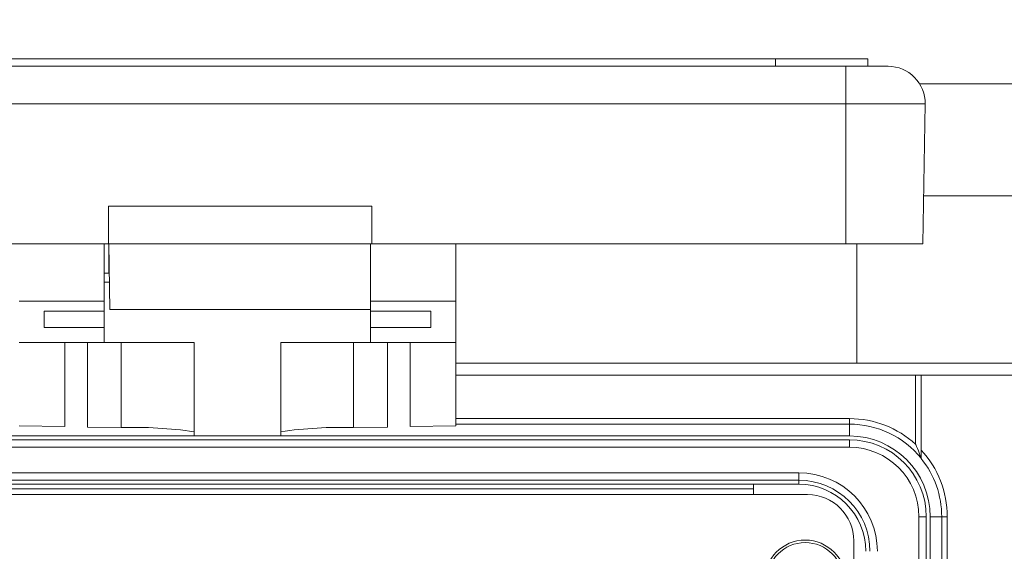
# Model space of a CAD drawing. Units: inches. Extents: x 0.4 to 16.6, y 0.2 to 10.8.
# Drawn here: x 7.1 to 8.9, y 7 to 7.9 of the extents above; entities that cross this region are included whole.
import ezdxf

# ---------------------------------------------------------------- set-up
doc = ezdxf.new("R2010")
doc.units = ezdxf.units.IN
doc.header["$MEASUREMENT"] = 0
doc.styles.add('SLDTEXTSTYLE0', font='TXT', dxfattribs={"width": 0.75})
doc.dimstyles.new('SLDDIMSTYLE3', dxfattribs={"dimtxt": 0.166667, "dimasz": 0.156, "dimexe": 0, "dimexo": 0.0625, "dimgap": 0.041667, "dimtad": 0, "dimtih": 1, "dimtoh": 1, "dimdec": 1, "dimlfac": 1.5, "dimrnd": 1e-09, "dimzin": 4, "dimdsep": 46, "dimtxsty": 'SLDTEXTSTYLE0', "dimsah": 1, "dimcen": 0.09, "dimadec": 0, "dimazin": 1, "dimtfac": 1, "dimtdec": 1, "dimtofl": 0, "dimtmove": 0, "dimatfit": 3, "dimfxl": 0, "dimfrac": 2, "dimtolj": 1, "dimtzin": 12, "dimarcsym": 0})

# ---------------------------------------------------------------- blocks, each defined once
blk = doc.blocks.new('_D_6')
at = {"color": 7, "linetype": 'Continuous', "lineweight": 0}
for p, q in [((7.2753, 8.7112), (7.2415, 8.7112)), ((7.2415, 8.7112), (7.2415, 8.4464)), ((7.7293, 8.7112), (7.7631, 8.7112)), ((7.7631, 8.7112), (7.7631, 8.4464)), ((5.856, 7.1733), (5.856, 8.5927)), ((9.1626, 7.1733), (9.1626, 8.5927)), ((5.856, 8.4677), (7.1209, 8.4677)), ((9.1626, 8.4677), (7.8836, 8.4677)), ((7.2415, 8.4464), (7.2753, 8.4464)), ((7.7631, 8.4464), (7.7293, 8.4464))]:
    blk.add_line(p, q, dxfattribs=at)
for points in [[(5.856, 8.4677), (6.012, 8.4417), (6.012, 8.4937)], [(9.1626, 8.4677), (9.0066, 8.4937), (9.0066, 8.4417)]]:
    blk.add_solid(points, dxfattribs=at)
at = {"color": 7, "linetype": 'Continuous', "lineweight": 0, "char_height": 0.16667, "attachment_point": 1, "style": 'SLDTEXTSTYLE0'}
for s, insert in [('126', (7.3176, 8.6612)), ('5.0', (7.3484, 8.4052))]:
    blk.add_mtext(s, dxfattribs=dict(at, insert=insert))

msp = doc.modelspace()

# ---------------------------------------------------------------- linework, layer by layer
at = {"color": 7, "linetype": 'Continuous', "lineweight": 15}
for p, q in [((6.4213, 7.8244), (8.6026, 7.8244)), ((6.5426, 7.8377), (8.476, 7.8377)), ((8.476, 7.8377), (8.476, 7.8244)), ((8.476, 7.8377), (8.6426, 7.8377)), ((8.6026, 7.7566), (8.6026, 7.8244)), ((8.6026, 7.8244), (8.679, 7.8244)), ((8.6426, 7.8377), (8.6426, 7.8244)), ((8.9113, 7.7927), (8.7366, 7.7927)), ((8.6026, 7.7566), (6.4213, 7.7566)), ((8.7457, 7.7566), (8.6026, 7.7566)), ((8.6026, 7.7566), (8.6026, 7.5044)), ((8.7457, 7.7566), (8.7413, 7.5044)), ((8.7428, 7.5911), (8.9113, 7.5911)), ((7.2746, 7.5724), (7.2746, 7.5044)), ((7.7493, 7.5724), (7.2746, 7.5724)), ((7.7493, 7.5724), (7.7493, 7.5044)), ((6.4213, 7.5044), (7.2746, 7.5044)), ((7.2669, 7.5044), (7.2669, 7.4014)), ((7.7493, 7.5044), (7.2746, 7.5044)), ((7.2753, 7.5044), (7.2773, 7.3864)), ((7.2753, 7.5044), (7.2753, 7.4521)), ((7.7469, 7.5044), (7.7469, 7.4014)), ((7.7493, 7.5044), (8.6026, 7.5044)), ((7.9003, 7.5044), (7.9003, 7.4014)), ((8.6026, 7.5044), (8.7413, 7.5044)), ((8.6226, 7.29), (8.6226, 7.5044)), ((7.2669, 7.4521), (7.2753, 7.4521)), ((7.2761, 7.4548), (7.2753, 7.4548)), ((7.2765, 7.4354), (7.2669, 7.4354)), ((7.1136, 7.4014), (7.2669, 7.4014)), ((7.2669, 7.4014), (7.2669, 7.3837)), ((7.7469, 7.4089), (7.7465, 7.3864)), ((7.7469, 7.4014), (7.9003, 7.4014)), ((7.7469, 7.3837), (7.7469, 7.4014)), ((7.9003, 7.3268), (7.9003, 7.4014)), ((7.1586, 7.3837), (7.2669, 7.3837)), ((7.1586, 7.3539), (7.1586, 7.3837)), ((7.2669, 7.3837), (7.2669, 7.3539)), ((7.7465, 7.3864), (7.2773, 7.3864)), ((7.7469, 7.3837), (7.8553, 7.3837)), ((7.7469, 7.3539), (7.7469, 7.3837)), ((7.8553, 7.3837), (7.8553, 7.3539)), ((7.2669, 7.3539), (7.1586, 7.3539)), ((7.2669, 7.3539), (7.2669, 7.3268)), ((7.8553, 7.3539), (7.7469, 7.3539)), ((7.7469, 7.3268), (7.7469, 7.3539)), ((7.1136, 7.3268), (7.2669, 7.3268)), ((7.1958, 7.3268), (7.1958, 7.1755)), ((7.2367, 7.1748), (7.2367, 7.3268)), ((7.2669, 7.3268), (7.4289, 7.3268)), ((7.2976, 7.1738), (7.2976, 7.3268)), ((7.4289, 7.1589), (7.4289, 7.3268)), ((7.5849, 7.3268), (7.7469, 7.3268)), ((7.5849, 7.1589), (7.5849, 7.3268)), ((7.7162, 7.1738), (7.7162, 7.3268)), ((7.7469, 7.3268), (7.9003, 7.3268)), ((7.7772, 7.3268), (7.7772, 7.1748)), ((7.818, 7.1755), (7.818, 7.3268)), ((7.9003, 7.1769), (7.9003, 7.3268)), ((7.9003, 7.29), (8.996, 7.29)), ((8.7286, 7.2683), (7.9003, 7.2683)), ((8.7286, 7.1436), (8.7286, 7.2683)), ((8.7286, 7.2683), (8.7386, 7.2683)), ((9.0376, 7.2683), (8.7386, 7.2683)), ((8.7386, 7.1332), (8.7386, 7.2683)), ((7.9003, 7.19), (8.6093, 7.19)), ((8.6093, 7.18), (8.6093, 7.19)), ((7.1958, 7.1755), (7.1136, 7.1769)), ((7.2976, 7.1738), (7.2367, 7.1748)), ((7.7772, 7.1748), (7.7162, 7.1738)), ((7.9003, 7.1769), (7.818, 7.1755)), ((8.6093, 7.18), (7.9003, 7.18)), ((8.6093, 7.1587), (8.6093, 7.18)), ((8.6093, 7.1587), (6.4093, 7.1587)), ((6.4093, 7.1517), (8.6093, 7.1517)), ((7.5849, 7.1589), (7.4289, 7.1589)), ((8.6093, 7.1384), (8.6093, 7.1517)), ((8.6093, 7.1384), (6.4093, 7.1384)), ((6.5003, 7.0923), (8.5183, 7.0923)), ((8.5183, 7.079), (6.5003, 7.079)), ((8.5183, 7.0923), (8.5183, 7.079)), ((8.5183, 7.079), (8.5183, 7.0717)), ((8.4366, 7.0717), (6.582, 7.0717)), ((6.582, 7.0633), (8.4366, 7.0633)), ((8.5183, 7.0717), (8.4366, 7.0717)), ((8.4366, 7.053), (8.4366, 7.0717)), ((8.534, 7.053), (6.484, 7.053)), ((8.7343, 5.16), (8.7343, 7.0133)), ((8.7343, 7.0133), (8.7477, 7.0133)), ((8.7477, 7.0133), (8.7477, 5.16)), ((8.7547, 6.1904), (8.7547, 7.0133)), ((8.7547, 7.0133), (8.7756, 7.0133)), ((8.7756, 6.2113), (8.7756, 7.0133)), ((8.7856, 7.0133), (8.7756, 7.0133)), ((8.7856, 7.0133), (8.7856, 6.2117)), ((8.6173, 5.203), (8.6173, 6.9697))]:
    msp.add_line(p, q, dxfattribs=at)
for radius in [0.0735, 0.069]:
    msp.add_circle((8.5296, 6.8977), radius, dxfattribs=at)
for centre, radius, start, end in [((8.679, 7.7577), 0.0667, 359, 90), ((8.6093, 7.0133), 0.1767, 47.5092, 90), ((7.3214, 6.4195), 0.7546, 81.8089, 91.8061), ((7.6924, 6.4195), 0.7546, 88.1939, 98.1911), ((8.6093, 7.0133), 0.1667, 39.1042, 90), ((8.6093, 7.0133), 0.1454, 0, 90), ((8.6093, 7.0133), 0.1384, 0, 90), ((8.6093, 7.0133), 0.1251, 0, 90), ((8.6093, 7.0133), 0.1763, 0, 42.8194), ((8.6093, 7.0133), 0.1663, 0, 38.9612), ((8.5183, 6.951), 0.1413, 0, 90), ((8.5183, 6.951), 0.128, 0, 90), ((8.5183, 6.951), 0.1207, 0, 90), ((8.534, 6.9697), 0.0833, 0, 90)]:
    msp.add_arc(centre, radius, start, end, dxfattribs=at)
for points, knots in [([(8.7386, 7.1185), (8.7386, 7.1185), (8.7386, 7.1186), (8.7382, 7.1196), (8.7371, 7.1227), (8.734, 7.1309), (8.7309, 7.1385), (8.7286, 7.1436), (8.7286, 7.1436)], [0, 0, 0, 0, 0.042284, 0.095394, 0.188348, 0.454695, 0.99608, 1, 1, 1, 1]), ([(8.7386, 7.1179), (8.7386, 7.1181), (8.7386, 7.1184), (8.7386, 7.1203), (8.7386, 7.1237), (8.7386, 7.1283), (8.7386, 7.1318), (8.7386, 7.1332)], [0, 0, 0, 0, 0.1321213, 0.2632054, 0.4720402, 0.7844198, 1, 1, 1, 1])]:
    msp.add_open_spline(points, degree=3, knots=knots, dxfattribs=at)

# ---------------------------------------------------------------- dimensions: what is measured, and where the dimension line sits
at = {"color": 7, "linetype": 'Continuous', "lineweight": 0}
dim = msp.add_linear_dim(base=(9.1626, 8.4677), p1=(5.856, 7.1233), p2=(9.1626, 7.1233), dimstyle='SLDDIMSTYLE3', dxfattribs=at)
dim.commit()
dim.dimension.update_dxf_attribs({"geometry": '_D_6', "text_midpoint": (7.5023, 8.4677), "dimtype": 160})

doc.saveas('drawing.dxf')
